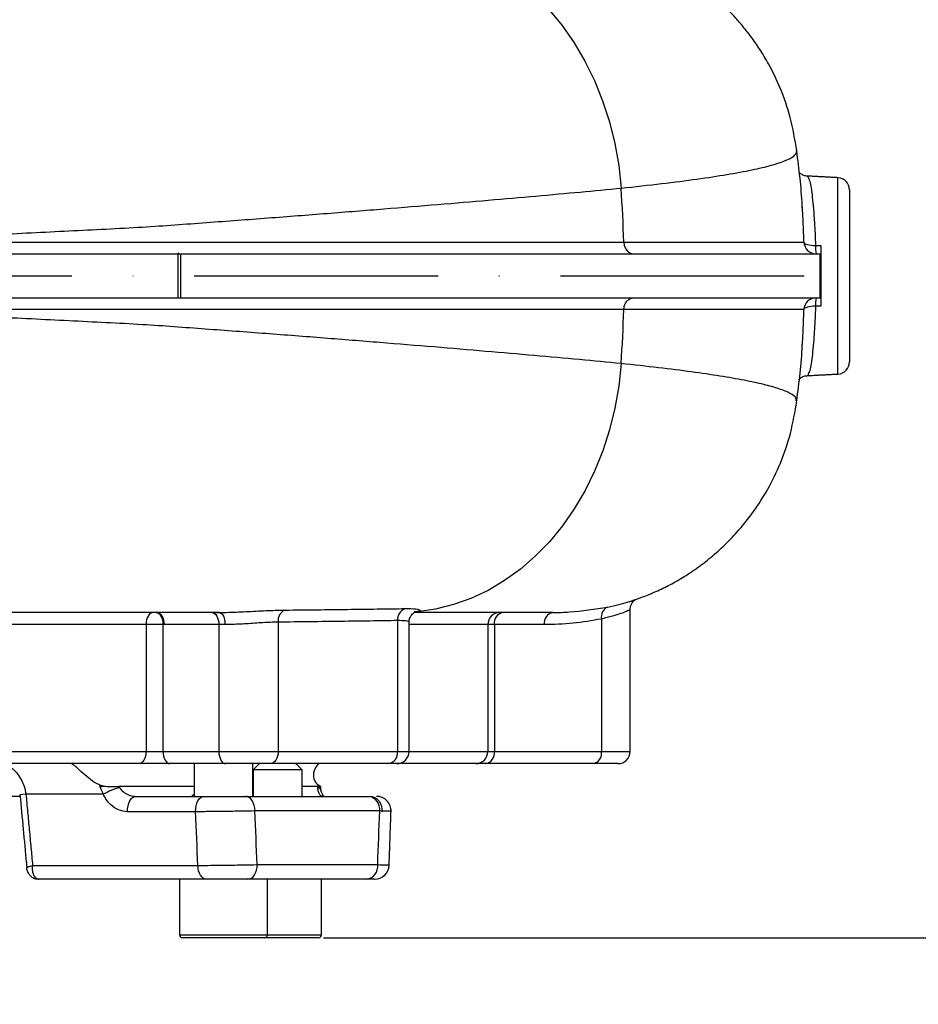
# Model space of a CAD drawing. Extents: x 0 to 10040, y 0 to 6534.
# Drawn here: x 9006 to 9191, y 2282 to 2484 of the extents above; entities that cross this region are included whole.
import ezdxf

# ---------------------------------------------------------------- set-up
doc = ezdxf.new("R2010")
doc.units = 0
doc.header["$LTSCALE"] = 5
doc.header["$MEASUREMENT"] = 0
doc.linetypes.add('GEN7', pattern=[15, 10, -2.5, 0, -2.5])
doc.layers.get('0').update_dxf_attribs({"linetype": 'CONTINUOUS'})
doc.layers.add('7', color=4, linetype='GEN7')
doc.styles.add('ISO', font='GENISO.SHX')
doc.dimstyles.new('GEN-ISO', dxfattribs={"dimtxt": 50, "dimasz": 50, "dimexe": 40, "dimexo": 1, "dimgap": 30, "dimtad": 0, "dimtih": 1, "dimtoh": 1, "dimdec": 1, "dimdsep": 46, "dimtxsty": 'ISO', "dimcen": 2, "dimclrd": 256, "dimclre": 256, "dimclrt": 2, "dimadec": 0, "dimazin": 0, "dimtp": 0.1, "dimtm": 0.1, "dimtfac": 0.05, "dimtdec": 1, "dimtix": 1, "dimtmove": 2, "dimatfit": 3, "dimfxl": 1, "dimtolj": 1, "dimarcsym": 0})

# ---------------------------------------------------------------- blocks, each defined once
blk = doc.blocks.new('*D76')
at = {"color": 3}
for p, q in [((8926.47, 3592.69), (9647.74, 3592.69)), ((9622.74, 2330.99), (9622.74, 3557.69)), ((9069.58, 2295.99), (9647.74, 2295.99))]:
    blk.add_line(p, q, dxfattribs=at)
for points in [[(9628.58, 3557.69), (9616.91, 3557.69), (9622.74, 3592.69)], [(9616.91, 2330.99), (9628.58, 2330.99), (9622.74, 2295.99)]]:
    blk.add_solid(points, dxfattribs=at)
at = {"color": 2, "insert": (9567.74, 2944.34), "char_height": 50, "attachment_point": 5, "rotation": 90, "style": 'ISO'}
blk.add_mtext('\\A1;{\\Fgeniso.shx;H}', dxfattribs=at)
blk = doc.blocks.new('*D74')
at = {"color": 3}
for p, q in [((9129.97, 2543.69), (9427.11, 2543.69)), ((9402.11, 2216.69), (9402.11, 2508.69)), ((9147.86, 2181.69), (9427.11, 2181.69))]:
    blk.add_line(p, q, dxfattribs=at)
for points in [[(9407.95, 2508.69), (9396.28, 2508.69), (9402.11, 2543.69)], [(9396.28, 2216.69), (9407.95, 2216.69), (9402.11, 2181.69)]]:
    blk.add_solid(points, dxfattribs=at)
at = {"color": 2, "insert": (9347.11, 2362.69), "char_height": 50, "attachment_point": 5, "rotation": 90, "style": 'ISO'}
blk.add_mtext('\\A1;14.3', dxfattribs=at)
blk = doc.blocks.new('*D75')
at = {"color": 3}
for p, q in [((9622.74, 2295.99), (9622.74, 2365.99)), ((9068.58, 2295.99), (9647.74, 2295.99)), ((9622.74, 2181.69), (9622.74, 2295.99)), ((9147.86, 2181.69), (9647.74, 2181.69)), ((9622.74, 2181.69), (9622.74, 2111.69))]:
    blk.add_line(p, q, dxfattribs=at)
for points in [[(9616.91, 2330.99), (9628.58, 2330.99), (9622.74, 2295.99)], [(9628.58, 2146.69), (9616.91, 2146.69), (9622.74, 2181.69)]]:
    blk.add_solid(points, dxfattribs=at)
at = {"color": 2, "insert": (9567.74, 2238.84), "char_height": 50, "attachment_point": 5, "rotation": 90, "style": 'ISO'}
blk.add_mtext('\\A1;4.5', dxfattribs=at)

msp = doc.modelspace()

# ---------------------------------------------------------------- linework, layer by layer
at = {"color": 7, "linetype": 'Continuous'}
for p, q in [((9174.104, 2411.566), (9174.104, 2451.815)), ((9176.473, 2449.318), (9176.473, 2414.063)), ((8764.578, 2436.191), (9038.717, 2436.191)), ((9038.717, 2436.191), (9039.266, 2436.191)), ((9038.717, 2436.191), (9038.717, 2427.191)), ((9039.266, 2436.191), (9170.381, 2436.191)), ((9039.266, 2436.191), (9039.266, 2427.191)), ((9170.381, 2436.191), (9170.381, 2427.191)), ((9170.381, 2436.191), (9170.539, 2436.191)), ((8764.578, 2427.191), (9038.717, 2427.191)), ((9038.717, 2427.191), (9039.266, 2427.191)), ((9039.266, 2427.191), (9170.381, 2427.191)), ((9170.381, 2427.191), (9170.539, 2427.191)), ((9032.189, 2360.191), (8965.057, 2360.191)), ((9035.671, 2360.191), (9032.189, 2360.191)), ((9032.189, 2360.191), (9032.189, 2334.19)), ((9035.879, 2360.191), (9035.671, 2360.191)), ((9035.671, 2360.191), (9035.671, 2334.19)), ((9047.123, 2360.191), (9047.123, 2334.19)), ((9059.291, 2360.703), (9059.291, 2334.19)), ((9083.792, 2361.019), (9083.792, 2334.19)), ((9102.289, 2360.191), (9086.135, 2360.191)), ((9103.638, 2360.191), (9102.289, 2360.191)), ((9102.289, 2360.191), (9102.289, 2334.19)), ((9103.638, 2360.191), (9103.638, 2334.19)), ((9113.845, 2360.191), (9103.638, 2360.191)), ((9125.615, 2361.345), (9125.615, 2334.19)), ((8965.057, 2334.19), (9032.189, 2334.19)), ((9032.189, 2334.19), (9035.671, 2334.19)), ((9035.671, 2334.19), (9047.123, 2334.19)), ((9047.123, 2334.19), (9059.291, 2334.19)), ((9059.291, 2334.19), (9083.792, 2334.19)), ((9083.792, 2334.19), (9086.135, 2334.19)), ((9086.135, 2334.19), (9102.289, 2334.19)), ((9102.289, 2334.19), (9103.638, 2334.19)), ((9103.638, 2334.19), (9125.615, 2334.19)), ((9125.615, 2334.19), (9131.473, 2334.19)), ((9030.721, 2331.691), (8964.521, 2331.691)), ((9037.105, 2331.691), (9030.721, 2331.691)), ((9048.557, 2331.691), (9037.105, 2331.691)), ((9057.683, 2331.691), (9048.557, 2331.691)), ((9081.877, 2331.691), (9057.683, 2331.691)), ((9083.635, 2331.691), (9081.877, 2331.691)), ((9099.848, 2331.691), (9083.635, 2331.691)), ((9101.87, 2331.691), (9099.848, 2331.691)), ((9123.848, 2331.691), (9101.87, 2331.691)), ((9128.973, 2331.691), (9123.848, 2331.691)), ((9064.183, 2330.441), (9054.183, 2330.441)), ((9007.564, 2325.409), (9006.296, 2325.286)), ((9023.47, 2325.409), (9007.564, 2325.409)), ((9042.08, 2326.991), (9026.655, 2326.991)), ((9067.393, 2326.991), (9064.183, 2326.991)), ((9006.366, 2324.991), (8846.555, 2324.991)), ((9030.11, 2324.991), (9044.084, 2324.991)), ((9052.59, 2324.991), (9077.812, 2324.991)), ((9077.812, 2324.991), (9078.174, 2324.991)), ((9042.366, 2321.834), (9028.392, 2321.834)), ((9080.117, 2321.991), (9054.511, 2321.991)), ((9008.927, 2310.833), (9042.824, 2310.833)), ((9054.993, 2310.991), (9079.714, 2310.991)), ((9044.542, 2307.991), (9010.266, 2307.991)), ((9077.415, 2307.991), (9053.065, 2307.991)), ((9077.791, 2307.991), (9077.415, 2307.991)), ((9039.08, 2296.591), (9057.08, 2296.591)), ((9056.48, 2295.991), (9039.68, 2295.991)), ((9067.583, 2295.991), (9056.48, 2295.991)), ((9057.08, 2296.591), (9068.183, 2296.591))]:
    msp.add_line(p, q, dxfattribs=at)
for points in [[(9095.121, 2499.127), (9098.735, 2497.851), (9102.251, 2496.208), (9105.644, 2494.211), (9108.892, 2491.874), (9111.972, 2489.211), (9114.863, 2486.242), (9117.545, 2482.987), (9120, 2479.468), (9122.21, 2475.711), (9124.16, 2471.739), (9125.838, 2467.582), (9127.23, 2463.266), (9128.329, 2458.823), (9129.126, 2454.283), (9129.616, 2449.677)], [(9167.122, 2438.605), (9167.178, 2438.466), (9167.319, 2438.334), (9167.54, 2438.215), (9167.832, 2438.113), (9168.186, 2438.03), (9168.59, 2437.97), (9169.029, 2437.935), (9169.489, 2437.926)], [(9169.489, 2425.455), (9169.029, 2425.446), (9168.59, 2425.411), (9168.186, 2425.351), (9167.832, 2425.268), (9167.54, 2425.166), (9167.319, 2425.047), (9167.178, 2424.915), (9167.122, 2424.776)], [(9129.616, 2413.704), (9129.127, 2409.107), (9128.333, 2404.575), (9127.238, 2400.14), (9125.849, 2395.832), (9124.178, 2391.681), (9122.234, 2387.715), (9120.031, 2383.962), (9117.585, 2380.447), (9114.912, 2377.193), (9112.03, 2374.225), (9108.96, 2371.561), (9105.722, 2369.22), (9102.338, 2367.219), (9098.831, 2365.57), (9095.227, 2364.286), (9091.549, 2363.374), (9087.822, 2362.842)], [(9033.657, 2362.691), (9033.371, 2362.642), (9033.095, 2362.5), (9032.841, 2362.269), (9032.619, 2361.958), (9032.436, 2361.579), (9032.301, 2361.147), (9032.217, 2360.678), (9032.189, 2360.191)], [(9034.238, 2362.691), (9034.517, 2362.642), (9034.786, 2362.5), (9035.034, 2362.269), (9035.252, 2361.958), (9035.43, 2361.579), (9035.562, 2361.147), (9035.644, 2360.678), (9035.671, 2360.191)], [(9034.445, 2362.691), (9034.724, 2362.642), (9034.993, 2362.5), (9035.241, 2362.269), (9035.459, 2361.958), (9035.637, 2361.579), (9035.769, 2361.147), (9035.851, 2360.678), (9035.879, 2360.191)], [(9045.689, 2362.691), (9045.969, 2362.642), (9046.238, 2362.5), (9046.486, 2362.269), (9046.703, 2361.958), (9046.882, 2361.579), (9047.014, 2361.147), (9047.096, 2360.678), (9047.123, 2360.191)], [(9047.259, 2362.691), (9047.478, 2362.642), (9047.688, 2362.5), (9047.881, 2362.269), (9048.051, 2361.958), (9048.19, 2361.579), (9048.294, 2361.147), (9048.358, 2360.678), (9048.379, 2360.191)], [(9032.189, 2334.19), (9032.161, 2333.703), (9032.077, 2333.234), (9031.941, 2332.802), (9031.759, 2332.423), (9031.536, 2332.112), (9031.282, 2331.881), (9031.007, 2331.739), (9030.721, 2331.691)], [(9035.671, 2334.19), (9035.699, 2333.703), (9035.781, 2333.234), (9035.913, 2332.802), (9036.091, 2332.423), (9036.309, 2332.112), (9036.557, 2331.881), (9036.826, 2331.739), (9037.105, 2331.691)], [(9047.123, 2334.19), (9047.151, 2333.703), (9047.232, 2333.234), (9047.365, 2332.802), (9047.543, 2332.423), (9047.761, 2332.112), (9048.008, 2331.881), (9048.277, 2331.739), (9048.557, 2331.691)], [(9059.291, 2334.19), (9059.26, 2333.703), (9059.169, 2333.234), (9059.02, 2332.802), (9058.82, 2332.423), (9058.576, 2332.112), (9058.298, 2331.881), (9057.997, 2331.739), (9057.683, 2331.691)], [(9028.392, 2321.834), (9028.409, 2322.44), (9028.496, 2323.029), (9028.649, 2323.575), (9028.862, 2324.056), (9029.126, 2324.452), (9029.431, 2324.747), (9029.764, 2324.929), (9030.11, 2324.991)], [(9042.366, 2321.834), (9042.383, 2322.44), (9042.47, 2323.029), (9042.623, 2323.575), (9042.836, 2324.056), (9043.1, 2324.452), (9043.405, 2324.747), (9043.737, 2324.929), (9044.084, 2324.991)], [(9054.511, 2321.991), (9054.474, 2322.576), (9054.365, 2323.139), (9054.187, 2323.657), (9053.948, 2324.112), (9053.657, 2324.485), (9053.325, 2324.762), (9052.965, 2324.933), (9052.59, 2324.991)], [(9044.542, 2307.991), (9044.218, 2308.044), (9043.905, 2308.204), (9043.615, 2308.464), (9043.358, 2308.814), (9043.144, 2309.243), (9042.98, 2309.735), (9042.872, 2310.271), (9042.824, 2310.833)], [(9053.065, 2307.991), (9053.441, 2308.048), (9053.803, 2308.219), (9054.136, 2308.496), (9054.428, 2308.869), (9054.668, 2309.324), (9054.846, 2309.842), (9054.956, 2310.405), (9054.993, 2310.991)]]:
    msp.add_lwpolyline(points, dxfattribs=at)
for centre, radius, start, end in [((9173.973, 2449.318), 2.5, 0, 87), ((8881.059, 2431.705), 249.206, 1.58672, 4.13562), ((9169.62, 2438.69), 2.5, 181.9528, 269.99453), ((9176.463, 2437.579), 6.983, 177.15216, 191.47054), ((9169.62, 2424.691), 2.5, 90.00567, 178.04699), ((9176.463, 2425.802), 6.983, 168.52966, 182.84772), ((8881.055, 2431.676), 249.209, 355.8644, 358.41326), ((9173.973, 2414.063), 2.5, 273, 0), ((9127.671, 2361.838), 2.113, 112.54115, 193.48254), ((9061.63, 2361.022), 2.361, 113.83603, 187.77517), ((9086.162, 2361.239), 2.381, 109.43256, 185.29784), ((9104.761, 2360.219), 2.471, 90.68208, 180.66506), ((9105.847, 2360.503), 2.232, 101.4226, 188.04895), ((9116.055, 2360.503), 2.232, 101.42295, 188.04814), ((9081.54, 2333.932), 2.267, 278.56807, 6.54894), ((9083.635, 2334.191), 2.5, 270, 0), ((9099.818, 2334.162), 2.471, 270.68243, 0.66506), ((9101.428, 2333.878), 2.232, 281.42278, 8.04831), ((9123.406, 2333.878), 2.232, 281.4226, 8.04895), ((9128.973, 2334.191), 2.5, 270, 0), ((9019.861, 2343.896), 17.206, 279.85623, 282.39227), ((9029.847, 2314.68), 12.481, 104.22555, 120.72393), ((9067.3, 2325.925), 0.86, 23.52898, 82.80873), ((9077.412, 2322.298), 2.722, 353.51661, 81.54734), ((9077.851, 2322.208), 2.802, 352.32797, 83.39095), ((9079.439, 2321.991), 3, 357.65395, 90), ((9079.439, 2321.991), 3, 357.88445, 89.99949), ((9077.011, 2310.681), 2.721, 278.54488, 6.53628), ((9079.056, 2310.991), 3, 270.00044, 357.85938), ((9079.056, 2310.991), 3, 270.0002, 357.64798), ((9039.68, 2296.591), 0.6, 180, 270), ((9056.48, 2296.591), 0.6, 270, 0), ((9067.583, 2296.591), 0.6, 270, 0)]:
    msp.add_arc(centre, radius, start, end, dxfattribs=at)
for centre, major_axis, ratio, start_param, end_param in [((9171.121, 2431.691), (0, 20.28), 0.0268584, 1.2583662, 1.8832264), ((8920.745, 1371.276), (-109.18, 3625.413), 0.0428911, 4.9732482, 4.976391), ((8926.473, 1371.799), (-114.95, 3625.412), 0.0451441, 4.9730039, 4.9761466), ((8926.473, 1371.799), (163.994, 3625.412), 0.0315774, 4.9758637, 4.9790064)]:
    msp.add_ellipse(centre, major_axis=major_axis, ratio=ratio, start_param=start_param, end_param=end_param, dxfattribs=at)
for points, knots in [([(9165.654, 2457.321), (9165.27, 2459.616), (9164.537, 2463.991), (9162.458, 2469.94), (9160.232, 2474.593), (9158.137, 2478.085), (9156.385, 2480.608), (9154.739, 2482.711), (9152.786, 2484.966), (9150.124, 2487.666), (9146.331, 2490.867), (9141.939, 2493.829), (9137.105, 2496.317), (9133.279, 2497.93), (9130.884, 2498.536), (9130.243, 2498.698)], [0, 0, 0, 0, 0.1210894, 0.2308337, 0.3270196, 0.3893077, 0.4426323, 0.4867039, 0.5280152, 0.5974131, 0.6833901, 0.7853859, 0.8717419, 0.9656851, 1, 1, 1, 1]), ([(9129.616, 2449.677), (9132.453, 2449.983), (9138.116, 2450.593), (9145.31, 2451.526), (9151.501, 2452.465), (9156.588, 2453.411), (9160.575, 2454.36), (9163.469, 2455.311), (9165.11, 2456.227), (9165.742, 2456.912), (9165.592, 2457.242), (9165.563, 2457.306)], [0, 0, 0, 0, 0.1240026, 0.2475266, 0.3706451, 0.4934441, 0.6160174, 0.7384581, 0.8608545, 0.9730708, 1, 1, 1, 1]), ([(9166.814, 2445.055), (9166.799, 2445.426), (9166.629, 2449.525), (9166.119, 2453.599), (9165.655, 2457.304)], [0, 0, 0, 0, 0.0904979, 1, 1, 1, 1]), ([(9167.744, 2452.16), (9167.717, 2452.158), (9167.417, 2452.128), (9166.89, 2452.332), (9166.344, 2452.676), (9166.169, 2452.881), (9166.086, 2452.978)], [0, 0, 0, 0, 0.0358673, 0.3959118, 0.7130557, 1, 1, 1, 1]), ([(9167.753, 2452.035), (9167.814, 2452.052), (9167.969, 2452.095), (9168.227, 2451.391), (9168.512, 2450.169), (9168.783, 2448.377), (9169.028, 2446.128), (9169.235, 2443.454), (9169.391, 2440.688), (9169.459, 2438.765), (9169.489, 2437.926)], [0, 0, 0, 0, 0.0889316, 0.2235407, 0.3581497, 0.4927254, 0.6272992, 0.7616839, 0.8960658, 1, 1, 1, 1]), ([(8968.6, 2438.564), (8974.052, 2438.825), (8984.947, 2439.346), (9000.899, 2440.124), (9016.449, 2440.937), (9031.09, 2441.61), (9044.647, 2442.632), (9057.289, 2443.564), (9069.433, 2444.507), (9081.068, 2445.433), (9092.099, 2446.338), (9102.508, 2447.216), (9112.247, 2448.064), (9121.398, 2448.888), (9126.871, 2449.414), (9129.616, 2449.677)], [0, 0, 0, 0, 0.0828586, 0.1655584, 0.2480899, 0.3304631, 0.4048714, 0.4791333, 0.5534178, 0.6278558, 0.7025619, 0.7762837, 0.8504137, 0.9249862, 1, 1, 1, 1]), ([(9167.122, 2438.605), (9167.092, 2439.532), (9167.025, 2441.64), (9166.907, 2444.149), (9166.806, 2445.542), (9166.774, 2445.986)], [0, 0, 0, 0, 0.3484951, 0.7925994, 1, 1, 1, 1]), ([(8968.6, 2438.564), (8968.6, 2438.564), (8974.339, 2438.564), (8987.251, 2438.582), (9004.716, 2438.59), (9020.047, 2438.6), (9033.087, 2438.603), (9044.071, 2438.601), (9055.066, 2438.599), (9066.032, 2438.598), (9076.778, 2438.598), (9086.965, 2438.599), (9096.568, 2438.6), (9105.762, 2438.601), (9114.455, 2438.602), (9122.665, 2438.604), (9127.668, 2438.605), (9130.169, 2438.605)], [0, 0, 0, 0, 0.0000003, 0.0944297, 0.1855909, 0.2767505, 0.3388369, 0.4009657, 0.463058, 0.5310966, 0.5993209, 0.665259, 0.7312393, 0.7971757, 0.8647603, 0.9323991, 1, 1, 1, 1]), ([(9130.169, 2438.605), (9132.217, 2438.605), (9136.312, 2438.604), (9141.921, 2438.603), (9146.984, 2438.603), (9151.128, 2438.603), (9155.475, 2438.603), (9159.708, 2438.603), (9162.954, 2438.603), (9164.926, 2438.604), (9166.082, 2438.604), (9166.836, 2438.605), (9167.026, 2438.605), (9167.122, 2438.605)], [0, 0, 0, 0, 0.0902517, 0.1804848, 0.2715138, 0.3625433, 0.429824, 0.564452, 0.6997978, 0.7746022, 0.849407, 0.9246999, 1, 1, 1, 1]), ([(9130.169, 2438.605), (9130.201, 2438.325), (9130.264, 2437.765), (9130.652, 2437.032), (9131.208, 2436.485), (9131.771, 2436.241), (9132.14, 2436.192), (9132.273, 2436.191), (9132.295, 2436.191)], [0, 0, 0, 0, 0.2194373, 0.4388747, 0.6583139, 0.8777622, 0.9801833, 1, 1, 1, 1]), ([(9170.603, 2437.924), (9170.6, 2437.665), (9170.594, 2437.147), (9170.577, 2436.571), (9170.557, 2436.241), (9170.544, 2436.206), (9170.539, 2436.191)], [0, 0, 0, 0, 0.2671589, 0.5342919, 0.8020432, 1, 1, 1, 1]), ([(9130.169, 2424.776), (9130.201, 2425.056), (9130.264, 2425.616), (9130.652, 2426.349), (9131.208, 2426.896), (9131.771, 2427.14), (9132.14, 2427.189), (9132.273, 2427.19), (9132.295, 2427.191)], [0, 0, 0, 0, 0.2194341, 0.438872, 0.6583143, 0.8777618, 0.9801832, 1, 1, 1, 1]), ([(9170.539, 2427.191), (9170.546, 2427.163), (9170.561, 2427.107), (9170.582, 2426.673), (9170.596, 2426.097), (9170.601, 2425.646), (9170.603, 2425.457)], [0, 0, 0, 0, 0.2688189, 0.5376512, 0.8060672, 1, 1, 1, 1]), ([(9129.616, 2413.704), (9126.82, 2413.972), (9121.245, 2414.507), (9111.908, 2415.347), (9101.964, 2416.211), (9091.391, 2417.102), (9080.32, 2418.008), (9068.792, 2418.925), (9056.843, 2419.85), (9044.415, 2420.766), (9031.009, 2421.775), (9016.449, 2422.444), (9000.899, 2423.257), (8984.947, 2424.035), (8974.052, 2424.556), (8968.6, 2424.817)], [0, 0, 0, 0, 0.07637323, 0.1522888, 0.22774634, 0.30278367, 0.37746733, 0.45056336, 0.5235177, 0.59645536, 0.66953684, 0.75191009, 0.83444158, 0.9171414, 1, 1, 1, 1]), ([(9130.169, 2424.776), (9127.73, 2424.776), (9122.852, 2424.777), (9114.863, 2424.779), (9106.275, 2424.78), (9097.037, 2424.781), (9087.214, 2424.782), (9076.875, 2424.783), (9066.042, 2424.783), (9055.15, 2424.782), (9044.3, 2424.78), (9033.562, 2424.778), (9020.58, 2424.781), (9005.096, 2424.791), (8987.387, 2424.799), (8974.339, 2424.817), (8968.6, 2424.817), (8968.6, 2424.817)], [0, 0, 0, 0, 0.0659615, 0.131958, 0.1979038, 0.2654794, 0.3331024, 0.40068, 0.4687186, 0.5369429, 0.5977071, 0.6585053, 0.7192636, 0.812416, 0.9055703, 0.9999997, 1, 1, 1, 1]), ([(9167.122, 2424.776), (9166.963, 2424.776), (9166.644, 2424.776), (9165.246, 2424.777), (9163.089, 2424.778), (9160.064, 2424.778), (9156.211, 2424.778), (9152.573, 2424.778), (9149.052, 2424.778), (9145.827, 2424.778), (9141.335, 2424.778), (9136.199, 2424.777), (9132.18, 2424.776), (9130.169, 2424.776)], [0, 0, 0, 0, 0.1046831, 0.2094336, 0.314093, 0.4218432, 0.5296852, 0.637436, 0.6747958, 0.7495266, 0.8243792, 0.9120901, 1, 1, 1, 1]), ([(9166.793, 2417.605), (9166.801, 2417.701), (9166.88, 2418.744), (9167, 2421.132), (9167.081, 2423.554), (9167.122, 2424.776)], [0, 0, 0, 0, 0.0478602, 0.5196598, 1, 1, 1, 1]), ([(9169.489, 2425.455), (9169.448, 2424.345), (9169.368, 2422.16), (9169.187, 2419.232), (9168.972, 2416.665), (9168.721, 2414.536), (9168.446, 2412.866), (9168.159, 2411.786), (9167.924, 2411.219), (9167.793, 2411.31), (9167.753, 2411.337)], [0, 0, 0, 0, 0.1379925, 0.271656, 0.4053225, 0.5394153, 0.6735106, 0.80804, 0.9425692, 1, 1, 1, 1]), ([(9165.654, 2406.056), (9166.137, 2409.84), (9166.627, 2413.681), (9166.789, 2417.547), (9166.791, 2417.605)], [0, 0, 0, 0, 0.984897, 1, 1, 1, 1]), ([(9165.529, 2406.077), (9165.544, 2406.265), (9165.582, 2406.743), (9164.451, 2407.602), (9162.226, 2408.518), (9159.02, 2409.417), (9154.985, 2410.285), (9150.03, 2411.151), (9144.151, 2412.011), (9137.433, 2412.864), (9132.225, 2413.424), (9129.616, 2413.704)], [0, 0, 0, 0, 0.078652, 0.2009615, 0.3232719, 0.4354674, 0.5478066, 0.6603618, 0.7732045, 0.886399, 1, 1, 1, 1]), ([(9166.084, 2410.389), (9166.134, 2410.455), (9166.259, 2410.621), (9166.728, 2410.972), (9167.292, 2411.22), (9167.656, 2411.205), (9167.75, 2411.201)], [0, 0, 0, 0, 0.2115802, 0.5371137, 0.8796757, 1, 1, 1, 1]), ([(9131.631, 2365.036), (9132.318, 2365.26), (9133.935, 2365.789), (9136.554, 2366.861), (9139.409, 2368.223), (9142.204, 2369.791), (9145.179, 2371.74), (9148.107, 2373.987), (9151.03, 2376.603), (9153.984, 2379.712), (9156.965, 2383.485), (9159.868, 2388.053), (9162.451, 2393.412), (9164.556, 2399.48), (9165.282, 2403.835), (9165.654, 2406.072)], [0, 0, 0, 0, 0.0378611, 0.0890953, 0.1473708, 0.2127056, 0.2786909, 0.3450904, 0.412317, 0.4853401, 0.569595, 0.6644267, 0.7687965, 0.8812633, 1, 1, 1, 1]), ([(9115.613, 2362.691), (9115.613, 2362.691), (9116.816, 2362.691), (9120.47, 2362.768), (9124.242, 2363.371), (9126.86, 2363.79)], [0, 0, 0, 0, 0.0000038, 0.3060472, 1, 1, 1, 1]), ([(9126.86, 2363.79), (9127.673, 2363.969), (9129.323, 2364.334), (9131.108, 2364.85), (9132.217, 2365.211), (9132.488, 2365.321), (9132.557, 2365.349)], [0, 0, 0, 0, 0.29538, 0.5991027, 0.8970792, 1, 1, 1, 1]), ([(9131.493, 2363.219), (9131.495, 2363.416), (9131.5, 2363.829), (9131.725, 2364.389), (9132.026, 2364.841), (9132.327, 2365.136), (9132.544, 2365.297), (9132.669, 2365.373), (9132.7, 2365.389), (9132.712, 2365.396)], [0, 0, 0, 0, 0.1772779, 0.3715535, 0.5400225, 0.6846748, 0.8002447, 0.9188134, 1, 1, 1, 1]), ([(9047.259, 2362.691), (9044.101, 2362.691), (9037.793, 2362.691), (9027.774, 2362.691), (9017.402, 2362.691), (9006.264, 2362.691), (8994.213, 2362.691), (8981.428, 2362.691), (8969.641, 2362.691), (8962.056, 2362.691), (8958.904, 2362.691)], [0, 0, 0, 0, 0.1232368, 0.2461667, 0.3688935, 0.4915017, 0.6286416, 0.7656852, 0.9026354, 1, 1, 1, 1]), ([(9045.689, 2362.691), (9046.21, 2362.691), (9046.73, 2362.691), (9047.259, 2362.691), (9047.259, 2362.691)], [0, 0, 0, 0, 0.99996713, 1, 1, 1, 1]), ([(9047.259, 2362.691), (9047.259, 2362.691), (9047.857, 2362.691), (9049.14, 2362.71), (9051.144, 2362.783), (9053.214, 2362.882), (9055.264, 2362.989), (9057.265, 2363.085), (9059.1, 2363.156), (9060.169, 2363.173), (9060.676, 2363.182)], [0, 0, 0, 0, 0.0000047, 0.1402361, 0.2847225, 0.4267715, 0.572838, 0.7173373, 0.8658292, 1, 1, 1, 1]), ([(9060.676, 2363.182), (9062.877, 2363.204), (9067.278, 2363.249), (9073.57, 2363.321), (9079.645, 2363.399), (9083.462, 2363.456), (9085.37, 2363.484)], [0, 0, 0, 0, 0.2490568, 0.4981141, 0.7490573, 1, 1, 1, 1]), ([(9085.37, 2363.484), (9086.163, 2363.477), (9087.743, 2363.461), (9088.421, 2363.241), (9088.354, 2363.034), (9087.94, 2362.921), (9087.609, 2362.803), (9087.355, 2362.803), (9087.355, 2362.803)], [0, 0, 0, 0, 0.297905, 0.5939144, 0.7398753, 0.8899181, 0.9999957, 1, 1, 1, 1]), ([(9086.161, 2360.685), (9086.153, 2360.751), (9086.112, 2361.086), (9086.304, 2361.644), (9086.649, 2362.217), (9087.04, 2362.583), (9087.352, 2362.774), (9087.54, 2362.851), (9087.581, 2362.861), (9087.478, 2362.832), (9087.267, 2362.803), (9087.168, 2362.79)], [0, 0, 0, 0, 0.03198222, 0.16260655, 0.27316962, 0.37289681, 0.46901603, 0.57100954, 0.69748309, 0.85897, 1, 1, 1, 1]), ([(9115.613, 2362.691), (9114.979, 2362.691), (9113.714, 2362.691), (9110.284, 2362.691), (9105.782, 2362.691), (9100.083, 2362.691), (9093.959, 2362.691), (9089.257, 2362.691), (9087.232, 2362.691)], [0, 0, 0, 0, 0.1741843, 0.348055, 0.521712, 0.6952579, 0.8687897, 1, 1, 1, 1]), ([(9087.822, 2362.842), (9087.822, 2362.842), (9087.674, 2362.842), (9087.496, 2362.827), (9087.318, 2362.812)], [0, 0, 0, 0, 0.0000668, 1, 1, 1, 1]), ([(9131.405, 2363.225), (9131.412, 2363.215), (9131.428, 2363.188), (9130.813, 2362.917), (9129.629, 2362.476), (9127.914, 2361.918), (9126.389, 2361.538), (9125.615, 2361.345)], [0, 0, 0, 0, 0.1278519, 0.3421879, 0.5634123, 0.7785837, 1, 1, 1, 1]), ([(9047.123, 2360.191), (9045.758, 2360.191), (9042.01, 2360.191), (9038.262, 2360.191), (9035.879, 2360.191)], [0, 0, 0, 0, 0.3642392, 1, 1, 1, 1]), ([(9059.291, 2360.703), (9058.882, 2360.694), (9057.58, 2360.666), (9054.957, 2360.51), (9051.532, 2360.262), (9049.43, 2360.215), (9048.379, 2360.191)], [0, 0, 0, 0, 0.1327723, 0.423057, 0.7115574, 1, 1, 1, 1]), ([(9083.792, 2361.019), (9081.912, 2360.99), (9078.152, 2360.931), (9072.142, 2360.85), (9065.888, 2360.773), (9061.49, 2360.726), (9059.291, 2360.703)], [0, 0, 0, 0, 0.249058, 0.4981159, 0.7490579, 1, 1, 1, 1]), ([(9086.09, 2360.682), (9086.105, 2360.691), (9086.284, 2360.801), (9085.628, 2360.996), (9084.404, 2361.012), (9083.792, 2361.019)], [0, 0, 0, 0, 0.0417018, 0.5210031, 1, 1, 1, 1]), ([(9125.615, 2361.345), (9123.666, 2361.003), (9119.758, 2360.318), (9115.819, 2360.233), (9113.845, 2360.191)], [0, 0, 0, 0, 0.4986442, 1, 1, 1, 1]), ([(9003.05, 2331.691), (9003.569, 2331.439), (9004.993, 2330.748), (9006.617, 2328.668), (9007.398, 2326.636), (9007.544, 2325.556), (9007.564, 2325.409)], [0, 0, 0, 0, 0.2207044, 0.6044842, 0.9461402, 1, 1, 1, 1]), ([(9022.679, 2327.325), (9022.46, 2327.42), (9021.692, 2327.757), (9020.386, 2328.705), (9018.782, 2330.172), (9017.641, 2331.212), (9016.988, 2331.642), (9016.914, 2331.691)], [0, 0, 0, 0, 0.10553817, 0.37068577, 0.65110095, 0.96023659, 1, 1, 1, 1]), ([(9067.542, 2331.691), (9067.255, 2331.338), (9066.622, 2330.558), (9066.432, 2328.935), (9066.898, 2327.807), (9067.368, 2327.42), (9067.484, 2327.325)], [0, 0, 0, 0, 0.2616127, 0.5779544, 0.895717, 1, 1, 1, 1]), ([(9023.47, 2325.409), (9023.273, 2325.792), (9023.018, 2326.286), (9022.846, 2326.823), (9022.807, 2326.944)], [0, 0, 0, 0, 0.77374222, 1, 1, 1, 1]), ([(9028.392, 2321.834), (9027.772, 2321.907), (9026.531, 2322.055), (9024.862, 2323.204), (9023.901, 2324.463), (9023.536, 2325.264), (9023.47, 2325.409)], [0, 0, 0, 0, 0.3121841, 0.6244771, 0.9319782, 1, 1, 1, 1]), ([(9023.554, 2327.091), (9023.946, 2327.048), (9024.464, 2326.991), (9024.99, 2326.991), (9025.118, 2326.991)], [0, 0, 0, 0, 0.7561651, 1, 1, 1, 1]), ([(9025.118, 2326.991), (9025.143, 2326.991), (9025.559, 2326.991), (9026.102, 2326.991), (9026.544, 2326.991), (9026.655, 2326.991)], [0, 0, 0, 0, 0.04632872, 0.76002038, 1, 1, 1, 1]), ([(9026.78, 2326.778), (9026.827, 2326.706), (9027.092, 2326.294), (9027.768, 2325.663), (9028.883, 2325.101), (9029.7, 2325.027), (9030.11, 2324.991)], [0, 0, 0, 0, 0.0642098, 0.363968, 0.6802922, 1, 1, 1, 1]), ([(9041.58, 2324.991), (9041.591, 2325.025), (9041.609, 2325.085), (9041.94, 2325.313), (9042.08, 2325.409)], [0, 0, 0, 0, 0.5788311, 1, 1, 1, 1]), ([(9067.393, 2326.991), (9067.586, 2326.991), (9067.865, 2326.991), (9067.956, 2326.991), (9067.985, 2326.991)], [0, 0, 0, 0, 0.6886659, 1, 1, 1, 1]), ([(9068.389, 2324.991), (9068.336, 2324.996), (9068.144, 2325.015), (9067.851, 2325.271), (9067.556, 2325.861), (9067.456, 2326.477), (9067.408, 2326.778)], [0, 0, 0, 0, 0.11932, 0.4290358, 0.7202501, 1, 1, 1, 1]), ([(9068.099, 2326.264), (9068.089, 2326.288), (9068.041, 2326.419), (9068.047, 2326.599), (9068.052, 2326.744)], [0, 0, 0, 0, 0.1875728, 1, 1, 1, 1]), ([(9068.703, 2324.925), (9068.709, 2324.921), (9068.725, 2324.909), (9068.548, 2325.087), (9068.315, 2325.537), (9068.139, 2325.987), (9068.088, 2326.275), (9068.086, 2326.284)], [0, 0, 0, 0, 0.14936498, 0.42762354, 0.70883566, 0.99098026, 1, 1, 1, 1]), ([(9006.338, 2325.29), (9006.782, 2320.621), (9007.255, 2315.64), (9007.712, 2310.657), (9007.74, 2310.345)], [0, 0, 0, 0, 0.9373996, 1, 1, 1, 1]), ([(9044.084, 2324.991), (9044.774, 2324.991), (9046.153, 2324.991), (9048.553, 2324.991), (9050.808, 2324.991), (9052.023, 2324.991), (9052.59, 2324.991)], [0, 0, 0, 0, 0.25795, 0.515891, 0.7740865, 1, 1, 1, 1]), ([(9054.511, 2321.991), (9053.701, 2321.975), (9051.967, 2321.94), (9048.748, 2321.893), (9045.319, 2321.853), (9043.35, 2321.84), (9042.366, 2321.834)], [0, 0, 0, 0, 0.2258496, 0.4840052, 0.7419677, 1, 1, 1, 1]), ([(9082.406, 2321.887), (9082.416, 2321.887), (9082.603, 2321.9), (9081.955, 2321.936), (9080.73, 2321.972), (9080.117, 2321.991)], [0, 0, 0, 0, 0.02854591, 0.51431623, 1, 1, 1, 1]), ([(9007.698, 2310.338), (9007.697, 2310.327), (9007.679, 2310.064), (9007.874, 2309.533), (9008.288, 2308.827), (9008.949, 2308.302), (9009.641, 2308.021), (9010.086, 2308.012), (9010.267, 2308.008)], [0, 0, 0, 0, 0.0087617, 0.208302, 0.4255481, 0.6512199, 0.8585222, 1, 1, 1, 1]), ([(9007.705, 2310.338), (9007.725, 2310.37), (9007.765, 2310.436), (9008.096, 2310.569), (9008.481, 2310.7), (9008.732, 2310.778), (9008.924, 2310.833), (9008.927, 2310.833)], [0, 0, 0, 0, 0.32213244, 0.6411674, 0.74830381, 0.99611282, 1, 1, 1, 1]), ([(9010.266, 2307.991), (9010.112, 2308.013), (9009.814, 2308.056), (9009.402, 2308.415), (9009.081, 2309.002), (9008.941, 2309.646), (9008.894, 2310.25), (9008.903, 2310.591), (9008.926, 2310.83), (9008.927, 2310.833)], [0, 0, 0, 0, 0.181227, 0.3509374, 0.5714693, 0.7731522, 0.8408848, 0.9975408, 1, 1, 1, 1]), ([(9042.824, 2310.833), (9043.681, 2310.839), (9045.515, 2310.851), (9048.79, 2310.887), (9052.188, 2310.936), (9054.058, 2310.972), (9054.993, 2310.991)], [0, 0, 0, 0, 0.22599306, 0.48393778, 0.74199201, 1, 1, 1, 1]), ([(9079.714, 2310.991), (9080.27, 2310.975), (9081.455, 2310.941), (9082.165, 2310.904), (9081.995, 2310.889), (9081.968, 2310.887)], [0, 0, 0, 0, 0.4265925, 0.9090875, 1, 1, 1, 1]), ([(9053.065, 2307.991), (9052.41, 2307.991), (9051.1, 2307.991), (9048.721, 2307.991), (9046.427, 2307.991), (9045.142, 2307.991), (9044.542, 2307.991)], [0, 0, 0, 0, 0.2580809, 0.5161672, 0.7740812, 1, 1, 1, 1]), ([(9078.997, 2307.991), (9079.015, 2307.991), (9079.133, 2307.991), (9078.635, 2307.991), (9077.805, 2307.991), (9077.415, 2307.991)], [0, 0, 0, 0, 0.0877657, 0.5719, 1, 1, 1, 1])]:
    msp.add_open_spline(points, degree=3, knots=knots, dxfattribs=at)
for points in [[(9165.563, 2457.306), (9165.557, 2457.323)], [(9174.104, 2451.815), (9167.759, 2452.147)], [(9130.169, 2438.605), (9130.169, 2438.605)], [(9038.871, 2436.113), (9038.876, 2436.387)], [(9169.489, 2437.926), (9170.603, 2437.924)], [(9130.169, 2424.776), (9130.169, 2424.776)], [(9170.603, 2425.457), (9169.489, 2425.455)], [(9167.758, 2411.234), (9174.104, 2411.566)], [(9165.531, 2406.061), (9165.529, 2406.077)], [(9087.563, 2362.815), (9087.822, 2362.842)], [(9131.473, 2334.19), (9131.473, 2363.226)], [(9048.379, 2360.191), (9047.123, 2360.191)], [(9086.135, 2334.19), (9086.135, 2360.681)], [(9042.08, 2331.691), (9042.08, 2324.991)], [(9054.08, 2324.991), (9054.08, 2331.691)], [(9055.433, 2331.691), (9054.183, 2330.441)], [(9064.183, 2330.441), (9062.933, 2331.691)], [(9054.183, 2330.441), (9054.183, 2324.991)], [(9064.183, 2324.991), (9064.183, 2330.441)], [(9022.807, 2326.944), (9022.679, 2327.325)], [(9022.679, 2327.325), (9023.554, 2327.091)], [(9067.855, 2327.091), (9067.484, 2327.325)], [(9007.564, 2325.409), (9008.927, 2310.833)], [(9026.655, 2326.991), (9026.78, 2326.778)], [(9067.408, 2326.778), (9067.393, 2326.991)], [(9067.945, 2327.041), (9067.855, 2327.091)], [(9067.985, 2326.991), (9067.97, 2327.01)], [(9068.052, 2326.744), (9068.038, 2327.012)], [(9082.054, 2310.884), (9082.437, 2321.885)], [(9039.08, 2307.991), (9039.08, 2296.591)], [(9057.08, 2296.591), (9057.08, 2307.991)], [(9068.183, 2296.591), (9068.183, 2307.991)]]:
    msp.add_open_spline(points, degree=1, dxfattribs=at)
at = {"layer": '7'}
msp.add_line((8591.473, 2431.691), (9176.473, 2431.691), dxfattribs=at)

# ---------------------------------------------------------------- dimensions: what is measured, and where the dimension line sits
dim = msp.add_linear_dim(base=(9622.743, 3592.691), p1=(9068.583, 2295.991), p2=(8925.473, 3592.691), angle=90, text='{\\Fgeniso.shx;H}', dimstyle='GEN-ISO', override={"dimasz": 35, "dimexe": 25, "dimtad": 1, "dimtih": 0, "dimtoh": 0, "dimlfac": 0.03937, "dimclrd": 3, "dimclre": 3, "dimadec": 2, "dimazin": 2, "dimlwd": 25, "dimlwe": 25})
dim.commit()
dim.dimension.update_dxf_attribs({"geometry": '*D76', "text_midpoint": (9567.743, 2944.341)})
for base, p2, picture, middle in [((9402.112, 2543.691), (9128.973, 2543.691), '*D74', (9347.112, 2362.691)), ((9622.743, 2295.991), (9067.583, 2295.991), '*D75', (9567.743, 2238.841))]:
    dim = msp.add_linear_dim(base=base, p1=(9146.861, 2181.691), p2=p2, angle=90, dimstyle='GEN-ISO', override={"dimasz": 35, "dimexe": 25, "dimtad": 1, "dimtih": 0, "dimtoh": 0, "dimlfac": 0.03937, "dimclrd": 3, "dimclre": 3, "dimadec": 2, "dimazin": 2, "dimlwd": 25, "dimlwe": 25})
    dim.commit()
    dim.dimension.update_dxf_attribs({"geometry": picture, "text_midpoint": middle})

doc.saveas('drawing.dxf')
